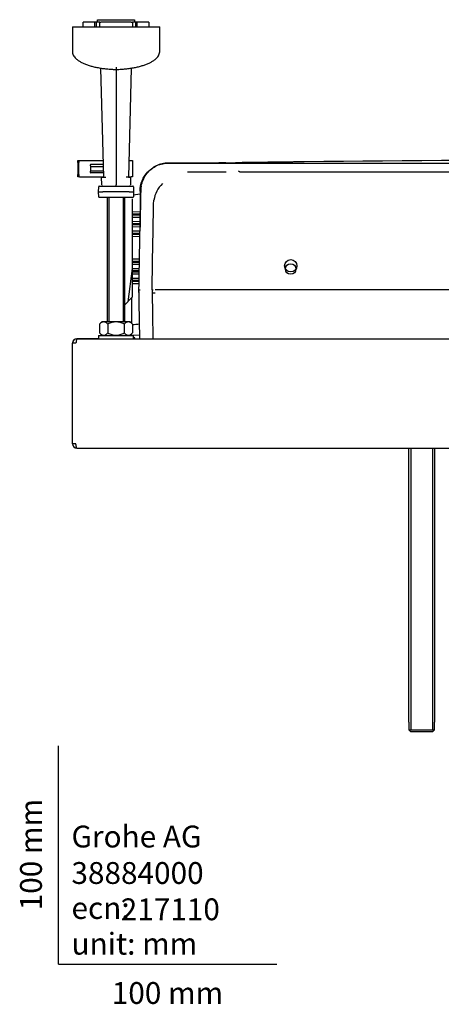
# Model space of a CAD drawing. Units: millimetres. Extents: x -18 to 895, y -18 to 1661.
# Drawn here: x -18 to 175, y -18 to 433 of the extents above; entities that cross this region are included whole.
import ezdxf
from ezdxf.enums import TextEntityAlignment as Align

# ---------------------------------------------------------------- set-up
doc = ezdxf.new("R2010")
doc.units = ezdxf.units.MM
for name, color, linetype in [('$DDT_AUDIT_GENERATED_(105)', 7, 'Continuous'), ('$DDT_AUDIT_GENERATED_(15D)', 7, 'Continuous'), ('$DDT_AUDIT_GENERATED_(17A)', 7, 'Continuous'), ('$DDT_AUDIT_GENERATED_(1C1)', 7, 'Continuous'), ('$DDT_AUDIT_GENERATED_(780)', 7, 'Continuous'), ('$DDT_AUDIT_GENERATED_(7E4)', 7, 'Continuous'), ('$DDT_AUDIT_GENERATED_(F7)', 7, 'Continuous'), ('22_11_16XX_MUTTE', 7, 'Continuous'), ('490382031_SCHEIB', 7, 'Continuous'), ('66429XXX_204289_', 7, 'Continuous'), ('66939031_WANDWIN', 7, 'Continuous'), ('66941000_0__KLAM', 7, 'Continuous'), ('67406XXX_GEWINDE', 7, 'Continuous'), ('Default', 7, 'Continuous')]:
    doc.layers.add(name, color=color, linetype=linetype)
doc.styles.add('SEACAD_seiso_ttf', font='seiso.ttf')

# ---------------------------------------------------------------- blocks, each defined once
blk = doc.blocks.new('SE2')
at = {"layer": '$DDT_AUDIT_GENERATED_(105)', "color": 7, "linetype": 'Continuous'}
for p, q in [((76.82, 366.8), (77.78, 366.8)), ((77.78, 366.8), (83.1, 366.8)), ((83.1, 366.8), (106.88, 366.8)), ((106.88, 366.8), (117.01, 366.8)), ((117.01, 366.8), (395.69, 366.8)), ((76.82, 362.76), (59.04, 362.76)), ((82.98, 362.8), (82.97, 362.8)), ((82.98, 362.8), (429.72, 362.8)), ((42.86, 308.85), (43.36, 308.85)), ((74.26, 308.85), (44.27, 308.85)), ((222.44, 308.85), (74.26, 308.85))]:
    blk.add_line(p, q, dxfattribs=at)
blk.add_circle((106.35, 319.85), 2.81, dxfattribs=at)
for centre, radius, start, end in [((57.03, 347.8), 13.5, 134.292, 171.2488), ((37.02, 317.06), 8.22, 268.7869, 272.2132)]:
    blk.add_arc(centre, radius, start, end, dxfattribs=at)
for points, knots in [([(36.85, 308.85), (36.98, 316.54), (37.12, 324.22), (37.32, 335.75), (37.39, 339.59), (37.49, 345.36), (37.52, 347.28), (37.57, 350.16), (37.59, 351.12), (37.62, 353.05), (37.61, 354.01), (37.89, 356.87), (38.46, 358.74), (39.85, 361.23), (40.41, 362.03), (41.67, 363.46), (42.37, 364.1), (43.94, 365.21), (44.78, 365.67), (46.55, 366.36), (47.49, 366.6), (49.38, 366.83), (50.33, 366.8), (52.22, 366.8), (53.16, 366.8), (61.68, 366.8), (69.25, 366.8), (76.82, 366.8)], [0, 0, 0, 0, 0.25, 0.25, 0.375, 0.375, 0.4375, 0.4375, 0.46875, 0.46875, 0.5, 0.5, 0.5625, 0.5625, 0.59375, 0.59375, 0.625, 0.625, 0.65625, 0.65625, 0.6875, 0.6875, 0.71875, 0.71875, 0.75, 0.75, 1, 1, 1, 1]), ([(76.82, 366.8), (73, 366.8), (65.36, 366.8), (56.76, 366.8), (51.75, 366.8), (50.43, 366.8), (49.96, 366.8), (49.46, 366.8), (48.85, 366.77), (47.41, 366.59), (45.37, 366.01), (43.64, 365.03), (42.8, 364.39), (42.7, 364.31)], [0, 0, 0, 0, 0.125, 0.25, 0.28125, 0.2890625, 0.2929688, 0.296875, 0.3046875, 0.3125, 0.34375, 0.375, 0.3793659, 0.3793659, 0.3793659, 0.3793659]), ([(82.97, 362.8), (82.87, 362.8), (82.77, 362.85), (82.62, 363.04), (82.58, 363.16), (82.58, 363.29)], [0, 0, 0, 0, 0.5, 0.5, 1, 1, 1, 1]), ([(37.96, 356.62), (37.93, 356.49), (37.81, 355.88), (37.71, 355.13), (37.65, 354.37), (37.64, 353.99), (37.63, 353.62), (37.62, 352.9), (37.59, 351.35), (37.53, 348.01), (37.45, 343.23), (37.38, 339.4), (37.35, 337.49)], [0.4802053, 0.4802053, 0.4802053, 0.4802053, 0.484375, 0.5, 0.5039062, 0.5078125, 0.5117188, 0.515625, 0.53125, 0.5625, 0.625, 0.6876185, 0.6876185, 0.6876185, 0.6876185]), ([(42.85, 308.85), (42.97, 315.69), (43.15, 325.94), (43.33, 336.2), (43.42, 341.33), (43.45, 343.04), (43.49, 345.6), (43.51, 346.46), (43.53, 347.74), (43.53, 348.17), (43.58, 349.02), (43.63, 349.44), (43.69, 349.86)], [0, 0, 0, 0, 0.5, 0.75, 0.75, 0.875, 0.875, 0.9375, 0.9375, 0.96875, 0.96875, 1, 1, 1, 1]), ([(42.85, 308.85), (42.97, 302.01), (43.1, 294.51), (43.23, 287.01), (43.24, 286.35)], [0, 0, 0, 0, 0.5, 0.5484603, 0.5484603, 0.5484603, 0.5484603])]:
    blk.add_open_spline(points, degree=3, knots=knots, dxfattribs=at)
for points, degree in [([(36.86, 308.1), (36.86, 308.48), (36.85, 308.85)], 2), ([(37.24, 286.35), (37.11, 293.85), (36.98, 301.34), (36.85, 308.84)], 3)]:
    blk.add_open_spline(points, degree=degree, dxfattribs=at)
at = {"layer": '$DDT_AUDIT_GENERATED_(15D)', "color": 7, "linetype": 'Continuous'}
for p, q in [((76.63, 366.96), (76.63, 366.97)), ((37.26, 352.68), (34.32, 352.16)), ((37.35, 354.06), (37.35, 344.97)), ((33.66, 350.15), (33.66, 305.48)), ((33.85, 344.58), (37.34, 344.65)), ((37.34, 343.45), (33.85, 343.52)), ((33.85, 340.18), (37.34, 340.25)), ((37.34, 339.05), (33.85, 339.12)), ((33.85, 335.78), (37.34, 335.85)), ((37.34, 334.65), (33.85, 334.72)), ((33.85, 322.98), (37.1, 323.04)), ((37.08, 321.86), (33.85, 321.92)), ((33.85, 318.58), (37.02, 318.64)), ((37, 317.46), (33.85, 317.52)), ((33.85, 314.18), (36.94, 314.24)), ((36.92, 313.06), (33.85, 313.12)), ((33.35, 304.96), (30.35, 301.96)), ((33.51, 305.12), (33.35, 304.96)), ((33.65, 293.35), (33.65, 304.57))]:
    blk.add_line(p, q, dxfattribs=at)
for centre, radius, start, end in [((82.49, -254.65), 621.64, 90.53972, 90.83591), ((256.35, -12239.15), 12607.4, 90.688929, 90.79627), ((256.35, -12239.15), 12607.4, 89.346191, 90.653809), ((6.84, 578.4), 286.78, 275.4051, 276.0512)]:
    blk.add_arc(centre, radius, start, end, dxfattribs=at)
for centre, major_axis, ratio, start_param, end_param in [((33.68, 350.11), (0, 1.04), 1, 0.012371, 0.381637), ((33.7, 304.61), (0.354, -0.353), 0.068171, 3.133538, 4.589176), ((33.16, 305.48), (0, 0.499), 1, 3.925295, 4.712389), ((30.51, 301.41), (3.13, 3.22), 0.110559, 6.16992, 6.280758)]:
    blk.add_ellipse(centre, major_axis=major_axis, ratio=ratio, start_param=start_param, end_param=end_param, dxfattribs=at)
for points, knots in [([(76.63, 366.97), (77.18, 366.98), (77.69, 366.99), (78.65, 367), (79.1, 367.01), (79.87, 367.02), (80.21, 367.02), (80.77, 367.03), (80.99, 367.03), (81.14, 367.03)], [0, 0, 0, 0, 0.25, 0.25, 0.5, 0.5, 0.75, 0.75, 1, 1, 1, 1]), ([(112.49, 367.43), (111.61, 367.42), (110.75, 367.41), (109.5, 367.4), (109.1, 367.39), (108.34, 367.38), (107.97, 367.38), (107.27, 367.37), (106.95, 367.37), (106.35, 367.36), (106.08, 367.36), (105.72, 367.35), (105.6, 367.35), (105.39, 367.35), (105.29, 367.35), (105.02, 367.34), (104.88, 367.34), (104.76, 367.34)], [0, 0, 0, 0, 0.25, 0.25, 0.375, 0.375, 0.5, 0.5, 0.625, 0.625, 0.75, 0.75, 0.8125, 0.8125, 0.875, 0.875, 1, 1, 1, 1]), ([(37.35, 354.06), (37.35, 355.69), (37.67, 357.3), (38.9, 360.3), (39.8, 361.67), (41.47, 363.37), (42.07, 363.87), (42.7, 364.31)], [0, 0, 0, 0, 0.25, 0.25, 0.5, 0.5, 0.6190656, 0.6190656, 0.6190656, 0.6190656]), ([(33.69, 344.78), (33.71, 344.73), (33.74, 344.68), (33.79, 344.61), (33.82, 344.58), (33.85, 344.58)], [0, 0, 0, 0, 0.5, 0.5, 1, 1, 1, 1]), ([(33.85, 343.52), (33.82, 343.52), (33.79, 343.49), (33.74, 343.42), (33.71, 343.37), (33.69, 343.32)], [0, 0, 0, 0, 0.5, 0.5, 1, 1, 1, 1]), ([(33.69, 340.38), (33.71, 340.33), (33.74, 340.28), (33.79, 340.21), (33.82, 340.18), (33.85, 340.18)], [0, 0, 0, 0, 0.5, 0.5, 1, 1, 1, 1]), ([(33.85, 339.12), (33.82, 339.12), (33.79, 339.09), (33.74, 339.02), (33.71, 338.97), (33.69, 338.92)], [0, 0, 0, 0, 0.5, 0.5, 1, 1, 1, 1]), ([(33.69, 335.98), (33.71, 335.93), (33.74, 335.88), (33.79, 335.81), (33.82, 335.78), (33.85, 335.78)], [0, 0, 0, 0, 0.5, 0.5, 1, 1, 1, 1]), ([(33.85, 334.72), (33.82, 334.72), (33.79, 334.69), (33.74, 334.62), (33.71, 334.57), (33.69, 334.52)], [0, 0, 0, 0, 0.5, 0.5, 1, 1, 1, 1]), ([(33.69, 323.18), (33.71, 323.13), (33.74, 323.08), (33.79, 323.01), (33.82, 322.98), (33.85, 322.98)], [0, 0, 0, 0, 0.5, 0.5, 1, 1, 1, 1]), ([(33.85, 321.92), (33.82, 321.92), (33.79, 321.89), (33.74, 321.82), (33.71, 321.77), (33.69, 321.72)], [0, 0, 0, 0, 0.5, 0.5, 1, 1, 1, 1]), ([(33.69, 318.78), (33.71, 318.73), (33.74, 318.68), (33.79, 318.61), (33.82, 318.58), (33.85, 318.58)], [0, 0, 0, 0, 0.5, 0.5, 1, 1, 1, 1]), ([(33.85, 317.52), (33.82, 317.52), (33.79, 317.49), (33.74, 317.42), (33.71, 317.37), (33.69, 317.32)], [0, 0, 0, 0, 0.5, 0.5, 1, 1, 1, 1]), ([(33.69, 314.38), (33.71, 314.33), (33.74, 314.28), (33.79, 314.21), (33.82, 314.18), (33.85, 314.18)], [0, 0, 0, 0, 0.5, 0.5, 1, 1, 1, 1]), ([(33.85, 313.12), (33.82, 313.12), (33.79, 313.09), (33.74, 313.02), (33.71, 312.97), (33.69, 312.92)], [0, 0, 0, 0, 0.5, 0.5, 1, 1, 1, 1])]:
    blk.add_open_spline(points, degree=3, knots=knots, dxfattribs=at)
at = {"layer": '$DDT_AUDIT_GENERATED_(17A)', "color": 7, "linetype": 'Continuous'}
blk.add_line((33.66, 318.55), (31.74, 303.35), dxfattribs=at)
blk.add_ellipse((33.35, 285.35), major_axis=(-1.41, -1.41), ratio=0.999695, start_param=2.879729, end_param=3.418865, dxfattribs=at)
at = {"layer": '$DDT_AUDIT_GENERATED_(1C1)', "color": 7, "linetype": 'Continuous'}
for p, q in [((33.66, 348.65), (33.66, 348.65)), ((33.85, 343.08), (37.34, 343.15)), ((37.34, 341.95), (33.85, 342.02)), ((33.85, 338.68), (37.34, 338.75)), ((37.34, 337.55), (33.85, 337.62)), ((33.85, 334.28), (37.34, 334.35)), ((37.34, 333.15), (33.85, 333.22)), ((33.85, 321.48), (37.07, 321.54)), ((37.05, 320.36), (33.85, 320.42)), ((33.85, 317.08), (36.99, 317.14)), ((36.97, 315.96), (33.85, 316.02)), ((33.85, 312.68), (36.92, 312.74)), ((36.9, 311.56), (33.85, 311.62)), ((36.85, 307.35), (36.85, 307.35)), ((44.27, 307.35), (43.36, 307.35)), ((32.98, 288.18), (37.26, 288.11))]:
    blk.add_line(p, q, dxfattribs=at)
blk.add_circle((106.35, 318.35), 2.42, dxfattribs=at)
blk.add_ellipse((34.18, 350.13), major_axis=(0, 0.5), ratio=1, start_param=0.809468, end_param=1.570796, dxfattribs=at)
blk.add_open_spline([(36.86, 308.1), (36.86, 307.85), (36.85, 307.6), (36.85, 307.35)], degree=3, dxfattribs=at)
at = {"layer": '$DDT_AUDIT_GENERATED_(780)', "color": 7, "linetype": 'Continuous'}
for p, q in [((6.35, 238.35), (6.35, 284.35)), ((7.95, 284.35), (6.35, 284.35)), ((8.37, 286.35), (8.35, 286.35)), ((8.37, 286.35), (504.33, 286.35)), ((7.95, 238.35), (6.35, 238.35)), ((8.37, 236.35), (8.35, 236.35)), ((8.37, 236.35), (504.33, 236.35))]:
    blk.add_line(p, q, dxfattribs=at)
for centre, radius, start, end in [((8.35, 284.35), 2, 90, 180), ((7.54, 284.52), 1.17, 169.2914, 188.4516), ((8.35, 238.35), 2, 180, 270), ((7.54, 238.18), 1.17, 171.5654, 190.7271)]:
    blk.add_arc(centre, radius, start, end, dxfattribs=at)
for points, knots in [([(8.37, 286.35), (8.34, 286.35), (8.3, 286.3), (8.23, 286.1), (8.2, 285.95), (8.13, 285.58), (8.09, 285.36), (8.02, 284.87), (7.99, 284.61), (7.95, 284.35)], [0, 0, 0, 0, 0.25, 0.25, 0.5, 0.5, 0.75, 0.75, 1, 1, 1, 1]), ([(8.37, 236.35), (8.35, 236.35), (8.32, 236.38), (8.28, 236.45), (8.25, 236.55), (8.21, 236.68), (8.18, 236.84), (8.14, 237.03), (8.11, 237.23), (8.07, 237.46), (8.04, 237.71), (8, 237.96), (7.97, 238.22), (7.95, 238.35)], [0, 0, 0, 0, 0.125, 0.25, 0.25, 0.375, 0.5, 0.5, 0.625, 0.75, 0.75, 0.875, 1, 1, 1, 1])]:
    blk.add_open_spline(points, degree=3, knots=knots, dxfattribs=at)
at = {"layer": '$DDT_AUDIT_GENERATED_(7E4)', "color": 7, "linetype": 'Continuous'}
for p, q in [((18.35, 287.85), (34.35, 287.85)), ((18.35, 287.85), (18.35, 286.35)), ((34.35, 286.35), (34.35, 287.85))]:
    blk.add_line(p, q, dxfattribs=at)
at = {"layer": '$DDT_AUDIT_GENERATED_(F7)', "color": 7, "linetype": 'Continuous'}
for p, q in [((160.35, 236.35), (160.35, 110.85)), ((161.43, 236.35), (161.43, 107.35)), ((171.28, 236.35), (171.28, 107.35)), ((172.35, 110.85), (172.35, 236.35)), ((160.43, 110.85), (160.35, 110.85)), ((160.43, 110.85), (160.43, 107.35)), ((172.27, 110.85), (172.35, 110.85)), ((172.27, 107.35), (172.27, 110.85)), ((160.43, 107.35), (172.27, 107.35)), ((161.44, 106.35), (160.43, 107.35)), ((171.26, 106.35), (161.44, 106.35)), ((172.27, 107.35), (171.26, 106.35))]:
    blk.add_line(p, q, dxfattribs=at)
at = {"layer": '22_11_16XX_MUTTE', "color": 7, "linetype": 'Continuous'}
for p, q in [((20.05, 294.35), (18.84, 293.14)), ((18.84, 293.14), (18.84, 289.06)), ((20.05, 294.35), (32.65, 294.35)), ((22.6, 293.14), (22.6, 289.06)), ((30.1, 293.14), (30.1, 289.06)), ((33.86, 293.14), (32.65, 294.35)), ((33.86, 293.14), (33.86, 289.06)), ((18.84, 289.06), (20.05, 287.85)), ((32.65, 287.85), (33.86, 289.06))]:
    blk.add_line(p, q, dxfattribs=at)
for points, knots in [([(22.6, 293.14), (22.3, 293.44), (22, 293.69), (21.54, 293.95), (21.38, 294.03), (21.06, 294.12), (20.89, 294.15), (20.4, 294.15), (20.08, 294.05), (19.44, 293.69), (19.14, 293.44), (18.84, 293.14)], [0, 0, 0, 0, 0.25, 0.25, 0.375, 0.375, 0.5, 0.5, 0.75, 0.75, 1, 1, 1, 1]), ([(30.1, 293.14), (29.81, 293.29), (29.52, 293.43), (28.91, 293.67), (28.6, 293.78), (27.65, 294.05), (27.01, 294.15), (26.02, 294.15), (25.69, 294.12), (25.05, 294.03), (24.73, 293.96), (23.79, 293.69), (23.18, 293.44), (22.6, 293.14)], [0, 0, 0, 0, 0.125, 0.125, 0.25, 0.25, 0.5, 0.5, 0.625, 0.625, 0.75, 0.75, 1, 1, 1, 1]), ([(33.86, 293.14), (33.56, 293.44), (33.26, 293.69), (32.8, 293.95), (32.64, 294.03), (32.32, 294.12), (32.15, 294.15), (31.66, 294.15), (31.34, 294.05), (30.7, 293.69), (30.4, 293.44), (30.1, 293.14)], [0, 0, 0, 0, 0.25, 0.25, 0.375, 0.375, 0.5, 0.5, 0.75, 0.75, 1, 1, 1, 1]), ([(18.84, 289.06), (19.14, 288.76), (19.44, 288.51), (19.9, 288.25), (20.06, 288.17), (20.38, 288.08), (20.55, 288.05), (21.04, 288.05), (21.36, 288.15), (22, 288.51), (22.3, 288.76), (22.6, 289.06)], [0, 0, 0, 0, 0.25, 0.25, 0.375, 0.375, 0.5, 0.5, 0.75, 0.75, 1, 1, 1, 1]), ([(22.6, 289.06), (23.18, 288.76), (23.79, 288.51), (24.73, 288.24), (25.05, 288.17), (25.69, 288.08), (26.02, 288.05), (27.01, 288.05), (27.65, 288.15), (28.6, 288.42), (28.91, 288.53), (29.52, 288.77), (29.81, 288.91), (30.1, 289.06)], [0, 0, 0, 0, 0.25, 0.25, 0.375, 0.375, 0.5, 0.5, 0.75, 0.75, 0.875, 0.875, 1, 1, 1, 1]), ([(30.1, 289.06), (30.4, 288.76), (30.7, 288.51), (31.16, 288.25), (31.32, 288.17), (31.64, 288.08), (31.81, 288.05), (32.3, 288.05), (32.62, 288.15), (33.26, 288.51), (33.56, 288.76), (33.86, 289.06)], [0, 0, 0, 0, 0.25, 0.25, 0.375, 0.375, 0.5, 0.5, 0.75, 0.75, 1, 1, 1, 1])]:
    blk.add_open_spline(points, degree=3, knots=knots, dxfattribs=at)
at = {"layer": '490382031_SCHEIB', "color": 7, "linetype": 'Continuous'}
for p, q in [((18.69, 356.35), (20.35, 356.35)), ((20.35, 356.35), (32.35, 356.35)), ((32.35, 356.35), (34.01, 356.35)), ((18.35, 353.75), (18.39, 356.06)), ((18.35, 353.75), (20.35, 353.75)), ((18.39, 351.44), (18.35, 353.75)), ((32.35, 353.75), (20.35, 353.75)), ((32.35, 353.75), (34.35, 353.75)), ((34.31, 356.06), (34.35, 353.75)), ((34.35, 353.75), (34.31, 351.44)), ((20.35, 351.15), (18.69, 351.15)), ((32.35, 351.15), (20.35, 351.15)), ((34.01, 351.15), (32.35, 351.15))]:
    blk.add_line(p, q, dxfattribs=at)
for centre, start, end in [((18.69, 356.05), 90, 179), ((34.01, 356.05), 1, 90), ((18.69, 351.45), 181, 270), ((34.01, 351.45), 270, 359)]:
    blk.add_arc(centre, 0.3, start, end, dxfattribs=at)
at = {"layer": '66429XXX_204289_', "color": 7, "linetype": 'Continuous'}
for p, q in [((6.35, 284.45), (6.35, 284.35)), ((18.35, 286.45), (8.35, 286.45))]:
    blk.add_line(p, q, dxfattribs=at)
blk.add_arc((8.35, 284.45), 2, 90, 177.0706, dxfattribs=at)
at = {"layer": '66939031_WANDWIN', "color": 7, "linetype": 'Continuous'}
for p, q in [((6.35, 429.35), (46.35, 429.35)), ((6.35, 429.35), (6.35, 418.04)), ((11.35, 431.35), (11.36, 431.35)), ((11.35, 429.35), (11.35, 431.35)), ((16.67, 431.35), (11.36, 431.35)), ((16.67, 429.35), (16.67, 431.35)), ((17.33, 431.35), (16.67, 431.35)), ((18.85, 431.35), (17.33, 431.35)), ((17.33, 429.35), (17.33, 431.35)), ((17.85, 431.35), (17.85, 432.55)), ((17.85, 432.55), (18.01, 432.55)), ((18.01, 432.55), (34.69, 432.55)), ((18.85, 429.35), (18.85, 431.35)), ((18.85, 431.35), (19.35, 431.35)), ((33.35, 431.35), (19.35, 431.35)), ((33.35, 431.35), (33.85, 431.35)), ((35.37, 431.35), (33.85, 431.35)), ((33.85, 431.35), (33.85, 429.35)), ((34.69, 432.55), (34.85, 432.55)), ((34.85, 432.55), (34.85, 431.35)), ((35.37, 429.35), (35.37, 431.35)), ((36.03, 431.35), (35.37, 431.35)), ((36.03, 429.35), (36.03, 431.35)), ((41.34, 431.35), (36.03, 431.35)), ((41.34, 431.35), (41.35, 431.35)), ((41.35, 431.35), (41.35, 429.35)), ((46.35, 418.04), (46.35, 429.35)), ((26.35, 410.77), (26.35, 409.77)), ((20.71, 360.35), (19.4, 410.37)), ((26.35, 409.77), (26.35, 356.84)), ((33.3, 410.36), (31.99, 360.35)), ((19.71, 360.35), (20.69, 360.35)), ((19.8, 356.84), (19.71, 360.35)), ((20.69, 360.35), (21.69, 360.35)), ((26.35, 356.35), (26.35, 356.84)), ((32.01, 360.35), (31.01, 360.35)), ((32.01, 360.35), (32.99, 360.35)), ((32.99, 360.35), (32.9, 356.84))]:
    blk.add_line(p, q, dxfattribs=at)
for centre, start, end in [((20.3, 356.85), 181.5, 270), ((32.4, 356.85), 270, 358.5)]:
    blk.add_arc(centre, 0.5, start, end, dxfattribs=at)
for points, knots in [([(6.36, 418.06), (6.37, 417.75), (6.41, 417.2), (6.74, 416.31), (7.28, 415.48), (8.04, 414.66), (9.02, 413.88), (10.22, 413.15), (11.61, 412.47), (13.16, 411.87), (14.85, 411.33), (16.66, 410.87), (18.56, 410.49), (20.55, 410.18), (22.58, 409.96), (24.57, 409.82), (25.74, 409.79), (26.35, 409.77)], [0, 0, 0, 0, 0.059707, 0.122787, 0.187879, 0.256455, 0.327915, 0.400355, 0.472061, 0.542668, 0.612167, 0.680659, 0.748277, 0.815163, 0.881472, 0.947367, 1, 1, 1, 1]), ([(26.35, 409.77), (26.66, 409.78), (27.57, 409.79), (29.28, 409.89), (31.32, 410.08), (33.32, 410.35), (35.25, 410.7), (37.09, 411.13), (38.81, 411.62), (40.4, 412.19), (41.85, 412.82), (43.13, 413.52), (44.24, 414.3), (45.14, 415.13), (45.8, 416.01), (46.2, 416.92), (46.37, 417.61), (46.34, 417.96), (46.33, 418.02)], [0, 0, 0, 0, 0.026305, 0.092145, 0.158219, 0.224672, 0.291657, 0.359316, 0.427777, 0.497158, 0.567567, 0.639097, 0.711792, 0.785499, 0.859173, 0.922206, 0.989402, 1, 1, 1, 1])]:
    blk.add_open_spline(points, degree=3, knots=knots, dxfattribs=at)
at = {"layer": '66941000_0__KLAM', "color": 7, "linetype": 'Continuous'}
for p, q in [((8.85, 367.1), (8.85, 368.1)), ((8.85, 368.1), (9.35, 368.1)), ((8.85, 367.1), (8.85, 361.6)), ((9.35, 367.1), (8.85, 367.1)), ((9.35, 368.1), (9.55, 368.1)), ((9.35, 368.1), (9.35, 367.1)), ((9.35, 361.6), (9.35, 367.1)), ((9.55, 368.1), (20.51, 368.1)), ((14.65, 365.55), (14.65, 366.15)), ((14.65, 365.55), (14.65, 363.15)), ((14.85, 366.35), (20.55, 366.35)), ((14.85, 365.35), (20.58, 365.35)), ((32.19, 368.1), (33.25, 368.1)), ((33.25, 368.1), (33.85, 368.1)), ((33.85, 368.1), (33.85, 360.6)), ((8.85, 361.6), (9.35, 361.6)), ((8.85, 360.6), (8.85, 361.6)), ((9.35, 361.6), (9.35, 360.6)), ((14.65, 362.55), (14.65, 363.15)), ((14.85, 363.35), (20.63, 363.35)), ((20.66, 362.35), (14.85, 362.35)), ((9.35, 360.6), (8.85, 360.6)), ((9.55, 360.6), (9.35, 360.6)), ((9.55, 360.6), (20.7, 360.6)), ((32, 360.6), (33.25, 360.6)), ((33.85, 360.6), (33.25, 360.6))]:
    blk.add_line(p, q, dxfattribs=at)
for centre, start, end in [((14.85, 366.15), 90, 180), ((14.85, 365.55), 180, 270), ((14.85, 363.15), 90, 180), ((14.85, 362.55), 180, 270)]:
    blk.add_arc(centre, 0.2, start, end, dxfattribs=at)
at = {"layer": '67406XXX_GEWINDE', "color": 7, "linetype": 'Continuous'}
for p, q in [((22.35, 351.15), (22.35, 294.35)), ((23.11, 351.15), (23.11, 294.35)), ((29.59, 351.15), (29.59, 294.35)), ((30.35, 294.35), (30.35, 351.15))]:
    blk.add_line(p, q, dxfattribs=at)

msp = doc.modelspace()

# ---------------------------------------------------------------- linework, layer by layer
at = {"layer": 'Default', "color": 7, "linetype": 'Continuous'}
for q in [(0, 100), (100, 0)]:
    msp.add_line((0, 0), q, dxfattribs=at)

# ---------------------------------------------------------------- block references
at = {"layer": 'Default'}
msp.add_blockref('SE2', (0, 0), dxfattribs=at)

# ---------------------------------------------------------------- texts
at = {"layer": 'Default', "color": 7, "linetype": 'Continuous', "style": 'SEACAD_seiso_ttf'}
msp.add_text('100 mm', height=10, rotation=90, dxfattribs=at).set_placement((-17.62, 24.62), align=Align.TOP_LEFT)
for s, p in [('Grohe AG^J', (5.94, 63.42)), ('38884000', (5.9, 46.72)), ('ecn: ', (5.94, 30.7)), ('217110', (28.49, 30.09)), ('unit: mm', (5.94, 14.33)), ('100 mm', (24.39, -8.24))]:
    msp.add_text(s, height=10, dxfattribs=at).set_placement(p, align=Align.TOP_LEFT)

doc.saveas('drawing.dxf')
